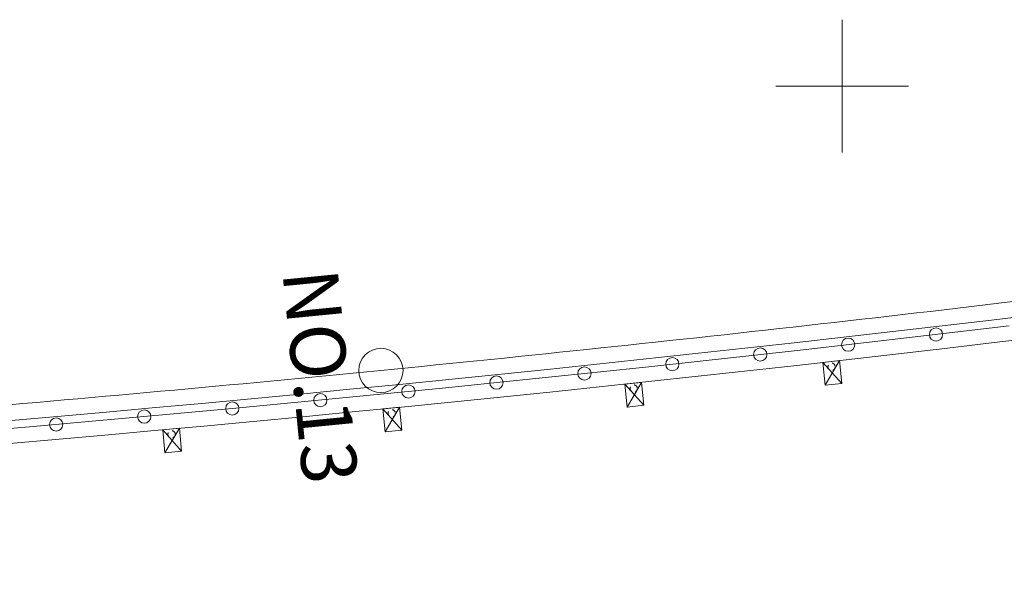
# Model space of a CAD drawing. Units: metres. Extents: x 22263 to 22569, y 30115 to 30350.
# Drawn here: x 22347 to 22369, y 30225 to 30238 of the extents above; entities that cross this region are included whole.
import ezdxf
from ezdxf.enums import TextEntityAlignment as Align

# ---------------------------------------------------------------- set-up
doc = ezdxf.new("R2010")
doc.units = ezdxf.units.M
doc.header["$MEASUREMENT"] = 0
doc.linetypes.add('破線', pattern=[0.008, 0.006, -0.002])
doc.layers.add('道路平面図', color=7, linetype='Continuous', lineweight=5)
doc.styles.add('YOKO_GOTHIC', font='MS Gothic.ttf')

msp = doc.modelspace()

# ---------------------------------------------------------------- linework, layer by layer
at = {"layer": '道路平面図'}
for p, q in [((22365.755, 30235.048), (22365.755, 30238.048)), ((22364.255, 30236.548), (22367.255, 30236.548)), ((22367.207, 30230.851), (22368.371, 30230.987)), ((22368.371, 30230.987), (22369.535, 30231.124)), ((22364.877, 30230.585), (22366.042, 30230.717)), ((22366.042, 30230.717), (22367.207, 30230.851)), ((22363.712, 30230.456), (22364.877, 30230.585)), ((22361.381, 30230.202), (22362.547, 30230.328)), ((22362.547, 30230.328), (22363.712, 30230.456)), ((22365.315, 30230.298), (22365.751, 30229.824)), ((22365.693, 30230.341), (22365.373, 30229.781)), ((22359.049, 30229.956), (22360.215, 30230.078)), ((22360.215, 30230.078), (22361.381, 30230.202)), ((22356.717, 30229.718), (22357.883, 30229.836)), ((22357.883, 30229.836), (22359.049, 30229.956)), ((22361.22, 30229.848), (22360.896, 30229.29)), ((22355.55, 30229.602), (22356.717, 30229.718)), ((22360.842, 30229.808), (22361.274, 30229.33)), ((22353.217, 30229.375), (22354.383, 30229.488)), ((22354.383, 30229.488), (22355.55, 30229.602)), ((22350.882, 30229.157), (22352.049, 30229.265)), ((22352.049, 30229.265), (22353.217, 30229.375)), ((22355.37, 30229.248), (22355.799, 30228.768)), ((22355.748, 30229.285), (22355.421, 30228.73)), ((22347.379, 30228.843), (22348.547, 30228.946)), ((22348.547, 30228.946), (22349.715, 30229.05)), ((22349.715, 30229.05), (22350.882, 30229.157)), ((22346.211, 30228.743), (22347.379, 30228.843)), ((22350.392, 30228.776), (22350.818, 30228.292)), ((22350.771, 30228.81), (22350.44, 30228.258))]:
    msp.add_line(p, q, dxfattribs=at)
at = {"layer": '道路平面図', "flags": 128}
for points in [[(22365.693, 30230.341), (22365.751, 30229.824), (22365.373, 30229.781), (22365.315, 30230.298)], [(22361.22, 30229.848), (22361.274, 30229.33), (22360.896, 30229.29), (22360.842, 30229.808)], [(22355.748, 30229.285), (22355.799, 30228.768), (22355.421, 30228.73), (22355.37, 30229.248)], [(22350.771, 30228.81), (22350.818, 30228.292), (22350.44, 30228.258), (22350.392, 30228.776)]]:
    msp.add_lwpolyline(points, close=True, dxfattribs=at)
at = {"layer": '道路平面図'}
for centre, radius in [((22367.878, 30230.929), 0.15), ((22365.891, 30230.7), 0.15), ((22355.327, 30230.118), 0.5), ((22363.904, 30230.477), 0.15), ((22361.916, 30230.259), 0.15), ((22359.927, 30230.048), 0.15), ((22357.938, 30229.842), 0.15), ((22355.948, 30229.641), 0.15), ((22351.966, 30229.257), 0.15), ((22353.957, 30229.446), 0.15), ((22349.975, 30229.074), 0.15), ((22347.983, 30228.896), 0.15)]:
    msp.add_circle(centre, radius, dxfattribs=at)
at = {"layer": '道路平面図', "linetype": '破線'}
for centre in [(22365.517, 30230.2), (22361.043, 30229.708), (22355.571, 30229.147), (22350.592, 30228.673)]:
    msp.add_circle(centre, 0.0825, dxfattribs=at)
at = {"layer": '道路平面図'}
for centre, radius, start, end in [((22286.734, 30926.748), 700.355, 272.349, 278.226), ((22286.734, 30926.748), 700.87, 272.349, 278.226), ((22286.734, 30926.749), 700, 275.623, 277.26), ((22286.734, 30926.749), 700, 273.986, 275.623), ((22279.781, 30962.774), 748, 272.768, 280.923)]:
    msp.add_arc(centre, radius, start, end, dxfattribs=at)

# ---------------------------------------------------------------- texts
at = {"layer": '道路平面図', "linetype": 'Continuous', "lineweight": 5, "style": 'YOKO_GOTHIC'}
msp.add_text('NO.13', height=1.25, rotation=275.623, dxfattribs=at).set_placement((22354.58, 30230.045), align=Align.TOP_CENTER)

doc.saveas('drawing.dxf')
